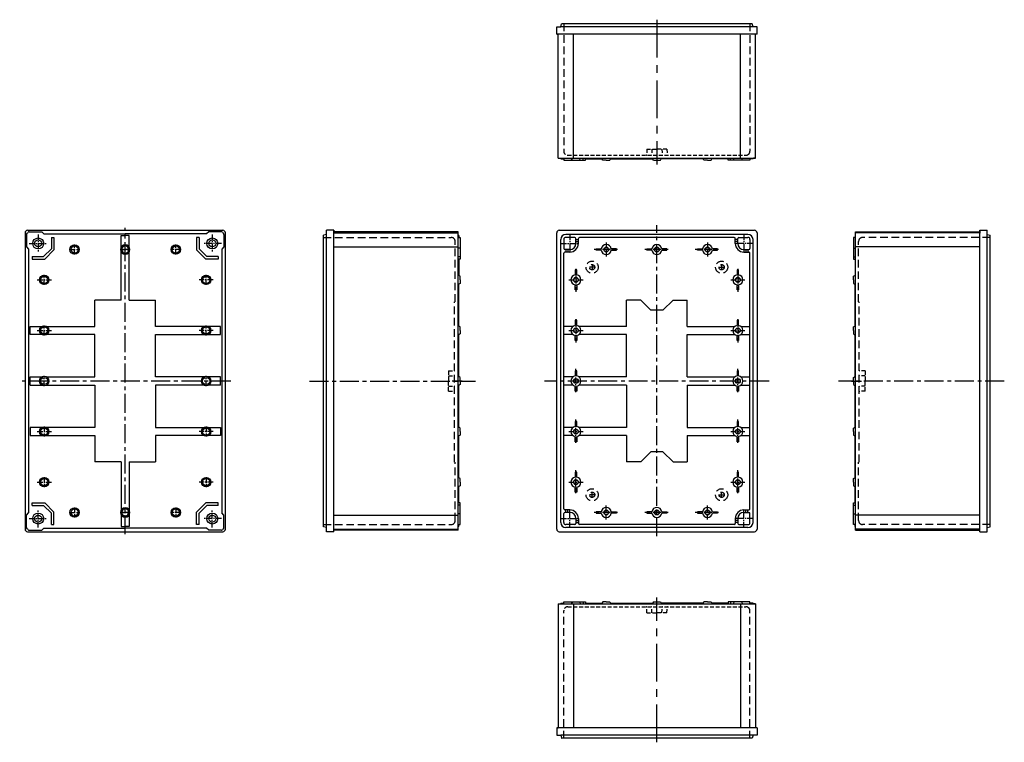
# Model space of a CAD drawing. Extents: x -630 to 343, y -357 to 357.
import ezdxf

# ---------------------------------------------------------------- set-up
doc = ezdxf.new("R2010")
doc.units = 0
doc.header["$LTSCALE"] = 15
for name, pattern in [('CENTER', [2, 1.25, -0.25, 0.25, -0.25]), ('DASHED', [0.75, 0.5, -0.25]), ('HIDDEN', [0.375, 0.25, -0.125])]:
    doc.linetypes.add(name, pattern=pattern)
for name, color, linetype in [('L1', 7, 'CONTINUOUS'), ('L2', 1, 'HIDDEN'), ('L3', 7, 'DASHED'), ('L6', 1, 'CENTER')]:
    doc.layers.add(name, color=color, linetype=linetype)

msp = doc.modelspace()

# ---------------------------------------------------------------- linework, layer by layer
at = {"layer": 'L1'}
for p, q in [((-94.86, 350.22), (-94.06, 353.22)), ((-94.06, 353.22), (-93.62, 353.22)), ((93.9, 353.22), (-93.62, 353.22)), ((94.33, 353.22), (93.9, 353.22)), ((95.14, 350.22), (94.33, 353.22)), ((-98.86, 343.02), (-98.86, 350.22)), ((-98.86, 350.22), (-94.86, 350.22)), ((-98.86, 343.02), (-97.36, 342.95)), ((99.14, 343.02), (-98.86, 343.02)), ((-97.36, 220.22), (-97.36, 342.95)), ((99.14, 350.22), (-94.86, 350.22)), ((-82.36, 220.22), (-82.36, 343.02)), ((82.64, 220.22), (82.64, 343.02)), ((99.14, 343.02), (97.64, 342.95)), ((97.64, 220.22), (97.64, 342.95)), ((99.14, 343.02), (99.14, 350.22)), ((-97.36, 220.22), (-95.29, 220.22)), ((-97.36, 220.22), (97.64, 220.22)), ((-94.86, 219.72), (-94.86, 220.22)), ((-94.86, 219.72), (-91.86, 219.72)), ((-91.86, 220.22), (-91.86, 218.22)), ((-91.86, 218.22), (-83.36, 218.22)), ((-83.36, 218.22), (-84.52, 220.22)), ((-83.36, 218.22), (-76.36, 218.22)), ((-76.36, 218.22), (-75.21, 220.22)), ((-76.36, 218.22), (-70.26, 218.22)), ((-72.76, 218.22), (-72.76, 220.22)), ((-70.26, 218.22), (-70.26, 220.22)), ((-70.26, 219.72), (-54.23, 219.72)), ((-53.36, 218.22), (-54.52, 220.22)), ((-49.86, 218.22), (-53.36, 218.22)), ((-49.86, 218.22), (-46.36, 218.22)), ((-46.36, 218.22), (-45.21, 220.22)), ((-45.5, 219.72), (-4.23, 219.72)), ((-3.36, 218.22), (-4.52, 220.22)), ((-3.36, 218.22), (3.64, 218.22)), ((3.64, 218.22), (4.79, 220.22)), ((45.77, 219.72), (4.5, 219.72)), ((46.64, 218.22), (45.48, 220.22)), ((50.14, 218.22), (46.64, 218.22)), ((50.14, 218.22), (53.64, 218.22)), ((53.64, 218.22), (54.79, 220.22)), ((70.54, 219.72), (54.5, 219.72)), ((70.54, 218.22), (70.54, 220.22)), ((76.64, 218.22), (70.54, 218.22)), ((73.04, 218.22), (73.04, 220.22)), ((76.64, 218.22), (75.48, 220.22)), ((83.64, 218.22), (76.64, 218.22)), ((83.64, 218.22), (84.79, 220.22)), ((92.14, 218.22), (83.64, 218.22)), ((92.14, 220.22), (92.14, 218.22)), ((95.14, 219.72), (92.14, 219.72)), ((95.14, 219.72), (95.14, 220.22)), ((97.64, 220.22), (95.57, 220.22)), ((-624.25, 146.5), (-624.25, -146.5)), ((-622.51, 146.06), (-622.31, 146.06)), ((-621.75, 149), (-525.25, 149)), ((-621.31, 147.26), (-621.31, 147.06)), ((-620.25, 147.5), (-607.75, 147.5)), ((-607.75, 147.5), (-605.68, 145.43)), ((-525.25, 149), (-428.75, 149)), ((-442.75, 147.5), (-444.82, 145.43)), ((-430.25, 147.5), (-442.75, 147.5)), ((-429.19, 147.26), (-429.19, 147.06)), ((-427.98, 146.06), (-428.19, 146.06)), ((-426.25, -146.5), (-426.25, 146.5)), ((-326.19, -149), (-326.19, 149)), ((-318.99, 149), (-326.19, 149)), ((-318.99, -149), (-318.99, 149)), ((-318.99, 149), (-318.91, 147.5)), ((-318.94, 146.56), (-196.19, 146.56)), ((-196.19, 147.5), (-318.91, 147.5)), ((-196.19, -147.5), (-196.19, 147.5)), ((-98.86, -146.5), (-98.86, 146.5)), ((-96.36, 149), (96.64, 149)), ((99.14, 146.5), (99.14, -146.5)), ((196.47, -147.5), (196.47, 147.5)), ((196.47, 147.5), (319.19, 147.5)), ((319.21, 146.56), (196.47, 146.56)), ((319.27, 149), (319.19, 147.5)), ((319.27, -149), (319.27, 149)), ((319.27, 149), (326.47, 149)), ((326.47, -149), (326.47, 149)), ((-622.75, 145), (-622.75, 132.5)), ((-605.68, 145.43), (-525.25, 145.43)), ((-598.25, 142), (-595.75, 142)), ((-598.25, 142), (-598.25, 130.62)), ((-595.75, 142), (-595.75, 129.58)), ((-529.25, 144), (-525.25, 144)), ((-529.25, 132.37), (-529.25, 144)), ((-444.82, 145.43), (-525.25, 145.43)), ((-521.25, 144), (-525.25, 144)), ((-521.25, 132.37), (-521.25, 144)), ((-452.25, 142), (-454.75, 142)), ((-454.75, 142), (-454.75, 129.58)), ((-452.25, 142), (-452.25, 130.62)), ((-427.75, 145), (-427.75, 132.5)), ((-326.19, 145), (-329.19, 144.2)), ((-329.19, -144.2), (-329.19, 144.2)), ((-195.69, 144), (-196.19, 144)), ((-196.19, 142), (-194.19, 142)), ((-195.69, 144), (-195.69, 142)), ((-194.19, 142), (-194.19, 120.4)), ((-94.86, -140), (-94.86, 140)), ((-91.86, 140), (-91.86, 131)), ((90.14, 145), (-89.86, 145)), ((-80.86, 142), (-89.86, 142)), ((-79.86, 136), (-79.86, 141)), ((-79.86, 140), (-77.36, 140)), ((-79.86, 138), (-77.36, 138)), ((-77.36, 136), (-77.36, 141)), ((76.64, 142), (-76.36, 142)), ((77.64, 136), (77.64, 141)), ((80.14, 140), (77.64, 140)), ((80.14, 138), (77.64, 138)), ((80.14, 136), (80.14, 141)), ((81.14, 142), (90.14, 142)), ((92.14, 140), (92.14, 131)), ((95.14, -140), (95.14, 140)), ((194.47, 142), (194.47, 120.4)), ((196.47, 142), (194.47, 142)), ((195.97, 144), (196.47, 144)), ((195.97, 144), (195.97, 142)), ((326.47, 145), (329.47, 144.2)), ((329.47, -144.2), (329.47, 144.2)), ((-622.75, 132.5), (-620.68, 130.43)), ((-620.68, 130.43), (-620.68, -130.43)), ((-605.86, 123), (-598.25, 130.62)), ((-604.83, 120.5), (-595.75, 129.58)), ((-529.25, 80), (-529.25, 127.63)), ((-521.25, 80), (-521.25, 127.63)), ((-445.67, 120.5), (-454.75, 129.58)), ((-444.63, 123), (-452.25, 130.62)), ((-427.75, 132.5), (-429.82, 130.43)), ((-429.82, 130.43), (-429.82, -130.43)), ((-318.99, 132.5), (-196.19, 132.5)), ((-194.19, 131.4), (-196.19, 131.4)), ((-91.86, -126.5), (-91.86, 126.5)), ((-85.86, 130), (-90.86, 130)), ((-85.86, 127.5), (-90.86, 127.5)), ((-89.86, 130), (-89.86, 127.5)), ((-87.86, 130), (-87.86, 127.5)), ((-59.86, 129.25), (-59.86, 130.75)), ((-59.86, 130.75), (-54.8, 130.75)), ((-54.8, 129.25), (-59.86, 129.25)), ((-39.86, 130.75), (-44.92, 130.75)), ((-44.92, 129.25), (-39.86, 129.25)), ((-39.86, 129.25), (-39.86, 130.75)), ((-9.86, 130.75), (-4.8, 130.75)), ((-9.86, 129.25), (-9.86, 130.75)), ((-4.8, 129.25), (-9.86, 129.25)), ((10.14, 130.75), (5.08, 130.75)), ((5.08, 129.25), (10.14, 129.25)), ((10.14, 129.25), (10.14, 130.75)), ((40.14, 130.75), (45.2, 130.75)), ((40.14, 129.25), (40.14, 130.75)), ((45.2, 129.25), (40.14, 129.25)), ((60.14, 130.75), (55.08, 130.75)), ((55.08, 129.25), (60.14, 129.25)), ((60.14, 129.25), (60.14, 130.75)), ((86.14, 130), (91.14, 130)), ((86.14, 127.5), (91.14, 127.5)), ((88.14, 130), (88.14, 127.5)), ((90.14, 130), (90.14, 127.5)), ((92.14, -126.5), (92.14, 126.5)), ((194.47, 131.4), (196.47, 131.4)), ((319.27, 132.5), (196.47, 132.5)), ((-617.25, 123), (-617.25, 120.5)), ((-617.25, 123), (-605.86, 123)), ((-617.25, 120.5), (-604.83, 120.5)), ((-433.25, 120.5), (-445.67, 120.5)), ((-433.25, 123), (-444.63, 123)), ((-433.25, 123), (-433.25, 120.5)), ((-194.19, 122.9), (-196.19, 122.9)), ((-194.19, 120.4), (-196.19, 120.4)), ((-195.69, 120.4), (-195.69, 104.37)), ((194.47, 122.9), (196.47, 122.9)), ((194.47, 120.4), (196.47, 120.4)), ((195.97, 120.4), (195.97, 104.37)), ((-79.11, 110), (-80.61, 110)), ((-80.61, 110), (-80.61, 104.94)), ((-79.11, 104.94), (-79.11, 110)), ((80.89, 110), (79.39, 110)), ((79.39, 110), (79.39, 104.94)), ((80.89, 104.94), (80.89, 110)), ((-194.19, 103.5), (-196.19, 104.65)), ((-194.19, 100), (-194.19, 103.5)), ((-194.19, 100), (-194.19, 96.5)), ((194.47, 103.5), (196.47, 104.65)), ((194.47, 100), (194.47, 103.5)), ((194.47, 100), (194.47, 96.5)), ((-194.19, 96.5), (-196.19, 95.35)), ((-80.61, 90), (-80.61, 95.06)), ((-79.11, 90), (-80.61, 90)), ((-79.11, 95.06), (-79.11, 90)), ((79.39, 90), (79.39, 95.06)), ((80.89, 90), (79.39, 90)), ((80.89, 95.06), (80.89, 90)), ((194.47, 96.5), (196.47, 95.35)), ((-529.25, 80), (-555.25, 80)), ((-555.25, 54), (-555.25, 80)), ((-521.25, 80), (-495.25, 80)), ((-495.25, 54), (-495.25, 80)), ((-15.86, 80), (-29.86, 80)), ((-29.86, 54), (-29.86, 80)), ((-5.86, 70), (-15.86, 80)), ((6.14, 70), (16.14, 80)), ((16.14, 80), (30.14, 80)), ((30.14, 54), (30.14, 80)), ((6.14, 70), (-5.86, 70)), ((-79.11, 60), (-80.61, 60)), ((-80.61, 60), (-80.61, 54.94)), ((-79.11, 54.94), (-79.11, 60)), ((80.89, 60), (79.39, 60)), ((79.39, 60), (79.39, 54.94)), ((80.89, 54.94), (80.89, 60)), ((-619.25, 46), (-619.25, 54)), ((-619.25, 54), (-607.62, 54)), ((-602.88, 54), (-555.25, 54)), ((-447.62, 54), (-495.25, 54)), ((-431.25, 54), (-442.88, 54)), ((-431.25, 46), (-431.25, 54)), ((-194.19, 53.5), (-196.19, 54.65)), ((-194.19, 50), (-194.19, 53.5)), ((-194.19, 50), (-194.19, 46.5)), ((-82.86, 54), (-91.86, 54)), ((-29.86, 54), (-76.86, 54)), ((30.14, 54), (77.14, 54)), ((83.14, 54), (92.14, 54)), ((194.47, 53.5), (196.47, 54.65)), ((194.47, 50), (194.47, 53.5)), ((194.47, 50), (194.47, 46.5)), ((-607.62, 46), (-619.25, 46)), ((-555.25, 46), (-602.88, 46)), ((-555.25, 4), (-555.25, 46)), ((-495.25, 4), (-495.25, 46)), ((-495.25, 46), (-447.62, 46)), ((-442.88, 46), (-431.25, 46)), ((-194.19, 46.5), (-196.19, 45.35)), ((-82.86, 46), (-91.86, 46)), ((-80.61, 40), (-80.61, 45.06)), ((-79.11, 40), (-80.61, 40)), ((-79.11, 45.06), (-79.11, 40)), ((-29.86, 46), (-76.86, 46)), ((-29.86, 4), (-29.86, 46)), ((30.14, 46), (77.14, 46)), ((30.14, 4), (30.14, 46)), ((79.39, 40), (79.39, 45.06)), ((80.89, 40), (79.39, 40)), ((80.89, 45.06), (80.89, 40)), ((83.14, 46), (92.14, 46)), ((194.47, 46.5), (196.47, 45.35)), ((-80.61, 10), (-80.61, 4.94)), ((-79.11, 10), (-80.61, 10)), ((-79.11, 4.94), (-79.11, 10)), ((79.39, 10), (79.39, 4.94)), ((80.89, 10), (79.39, 10)), ((80.89, 4.94), (80.89, 10)), ((-619.25, -4), (-619.25, 4)), ((-619.25, 4), (-607.62, 4)), ((-602.88, 4), (-555.25, 4)), ((-447.62, 4), (-495.25, 4)), ((-431.25, 4), (-442.88, 4)), ((-431.25, -4), (-431.25, 4)), ((-194.19, 3.5), (-196.19, 4.65)), ((-194.19, 0), (-194.19, 3.5)), ((-194.19, 0), (-194.19, -3.5)), ((-82.86, 4), (-91.86, 4)), ((-29.86, 4), (-76.86, 4)), ((30.14, 4), (77.14, 4)), ((83.14, 4), (92.14, 4)), ((194.47, 3.5), (196.47, 4.65)), ((194.47, 0), (194.47, 3.5)), ((194.47, 0), (194.47, -3.5)), ((-619.25, -4), (-607.62, -4)), ((-602.88, -4), (-555.25, -4)), ((-555.25, -4), (-555.25, -46)), ((-447.62, -4), (-495.25, -4)), ((-495.25, -4), (-495.25, -46)), ((-431.25, -4), (-442.88, -4)), ((-194.19, -3.5), (-196.19, -4.65)), ((-82.86, -4), (-91.86, -4)), ((-80.61, -10), (-80.61, -4.94)), ((-79.11, -4.94), (-79.11, -10)), ((-29.86, -4), (-76.86, -4)), ((-29.86, -4), (-29.86, -46)), ((30.14, -4), (77.14, -4)), ((30.14, -4), (30.14, -46)), ((79.39, -10), (79.39, -4.94)), ((80.89, -4.94), (80.89, -10)), ((83.14, -4), (92.14, -4)), ((194.47, -3.5), (196.47, -4.65)), ((-79.11, -10), (-80.61, -10)), ((80.89, -10), (79.39, -10)), ((-607.62, -46), (-619.25, -46)), ((-619.25, -46), (-619.25, -54)), ((-555.25, -46), (-602.88, -46)), ((-495.25, -46), (-447.62, -46)), ((-442.88, -46), (-431.25, -46)), ((-431.25, -46), (-431.25, -54)), ((-194.19, -46.5), (-196.19, -45.35)), ((-194.19, -50), (-194.19, -46.5)), ((-82.86, -46), (-91.86, -46)), ((-79.11, -40), (-80.61, -40)), ((-80.61, -40), (-80.61, -45.06)), ((-79.11, -45.06), (-79.11, -40)), ((-29.86, -46), (-76.86, -46)), ((30.14, -46), (77.14, -46)), ((80.89, -40), (79.39, -40)), ((79.39, -40), (79.39, -45.06)), ((80.89, -45.06), (80.89, -40)), ((83.14, -46), (92.14, -46)), ((194.47, -46.5), (196.47, -45.35)), ((194.47, -50), (194.47, -46.5)), ((-619.25, -54), (-607.62, -54)), ((-602.88, -54), (-555.25, -54)), ((-555.25, -54), (-555.25, -80)), ((-447.62, -54), (-495.25, -54)), ((-495.25, -54), (-495.25, -80)), ((-431.25, -54), (-442.88, -54)), ((-194.19, -53.5), (-196.19, -54.65)), ((-194.19, -50), (-194.19, -53.5)), ((-82.86, -54), (-91.86, -54)), ((-80.61, -60), (-80.61, -54.94)), ((-79.11, -54.94), (-79.11, -60)), ((-29.86, -54), (-76.86, -54)), ((-29.86, -54), (-29.86, -80)), ((30.14, -54), (30.14, -80)), ((30.14, -54), (77.14, -54)), ((79.39, -60), (79.39, -54.94)), ((80.89, -54.94), (80.89, -60)), ((83.14, -54), (92.14, -54)), ((194.47, -50), (194.47, -53.5)), ((194.47, -53.5), (196.47, -54.65)), ((-79.11, -60), (-80.61, -60)), ((80.89, -60), (79.39, -60)), ((-5.86, -70), (-15.86, -80)), ((6.14, -70), (-5.86, -70)), ((6.14, -70), (16.14, -80)), ((-529.25, -80), (-555.25, -80)), ((-529.25, -80), (-529.25, -127.63)), ((-521.25, -80), (-521.25, -127.63)), ((-521.25, -80), (-495.25, -80)), ((-15.86, -80), (-29.86, -80)), ((16.14, -80), (30.14, -80)), ((-194.19, -96.5), (-196.19, -95.35)), ((-194.19, -100), (-194.19, -96.5)), ((-79.11, -90), (-80.61, -90)), ((-80.61, -90), (-80.61, -95.06)), ((-79.11, -95.06), (-79.11, -90)), ((80.89, -90), (79.39, -90)), ((79.39, -90), (79.39, -95.06)), ((80.89, -95.06), (80.89, -90)), ((194.47, -96.5), (196.47, -95.35)), ((194.47, -100), (194.47, -96.5)), ((-194.19, -103.5), (-196.19, -104.65)), ((-195.69, -120.4), (-195.69, -104.37)), ((-194.19, -100), (-194.19, -103.5)), ((-80.61, -110), (-80.61, -104.94)), ((-79.11, -104.94), (-79.11, -110)), ((79.39, -110), (79.39, -104.94)), ((80.89, -104.94), (80.89, -110)), ((194.47, -100), (194.47, -103.5)), ((194.47, -103.5), (196.47, -104.65)), ((195.97, -120.4), (195.97, -104.37)), ((-79.11, -110), (-80.61, -110)), ((80.89, -110), (79.39, -110)), ((-617.25, -120.5), (-604.83, -120.5)), ((-617.25, -123), (-617.25, -120.5)), ((-617.25, -123), (-605.86, -123)), ((-605.86, -123), (-598.25, -130.62)), ((-604.83, -120.5), (-595.75, -129.58)), ((-445.67, -120.5), (-454.75, -129.58)), ((-444.63, -123), (-452.25, -130.62)), ((-433.25, -120.5), (-445.67, -120.5)), ((-433.25, -123), (-444.63, -123)), ((-433.25, -123), (-433.25, -120.5)), ((-194.19, -120.4), (-196.19, -120.4)), ((-194.19, -122.9), (-196.19, -122.9)), ((-194.19, -142), (-194.19, -120.4)), ((194.47, -142), (194.47, -120.4)), ((194.47, -120.4), (196.47, -120.4)), ((194.47, -122.9), (196.47, -122.9)), ((-622.75, -132.5), (-620.68, -130.43)), ((-622.75, -145), (-622.75, -132.5)), ((-598.25, -142), (-598.25, -130.62)), ((-595.75, -142), (-595.75, -129.58)), ((-529.25, -132.37), (-529.25, -144)), ((-521.25, -132.37), (-521.25, -144)), ((-454.75, -142), (-454.75, -129.58)), ((-452.25, -142), (-452.25, -130.62)), ((-427.75, -132.5), (-429.82, -130.43)), ((-427.75, -145), (-427.75, -132.5)), ((-318.99, -132.5), (-196.19, -132.5)), ((-194.19, -131.4), (-196.19, -131.4)), ((-91.86, -140), (-91.86, -131)), ((-85.86, -127.5), (-90.86, -127.5)), ((-85.86, -130), (-90.86, -130)), ((-89.86, -130), (-89.86, -127.5)), ((-87.86, -130), (-87.86, -127.5)), ((-79.86, -136), (-79.86, -141)), ((-77.36, -136), (-77.36, -141)), ((-59.86, -129.25), (-59.86, -130.75)), ((-54.8, -129.25), (-59.86, -129.25)), ((-59.86, -130.75), (-54.8, -130.75)), ((-44.92, -129.25), (-39.86, -129.25)), ((-39.86, -130.75), (-44.92, -130.75)), ((-39.86, -129.25), (-39.86, -130.75)), ((-9.86, -129.25), (-9.86, -130.75)), ((-4.8, -129.25), (-9.86, -129.25)), ((-9.86, -130.75), (-4.8, -130.75)), ((5.08, -129.25), (10.14, -129.25)), ((10.14, -130.75), (5.08, -130.75)), ((10.14, -129.25), (10.14, -130.75)), ((40.14, -129.25), (40.14, -130.75)), ((45.2, -129.25), (40.14, -129.25)), ((40.14, -130.75), (45.2, -130.75)), ((55.08, -129.25), (60.14, -129.25)), ((60.14, -130.75), (55.08, -130.75)), ((60.14, -129.25), (60.14, -130.75)), ((77.64, -136), (77.64, -141)), ((80.14, -136), (80.14, -141)), ((86.14, -127.5), (91.14, -127.5)), ((86.14, -130), (91.14, -130)), ((88.14, -130), (88.14, -127.5)), ((90.14, -130), (90.14, -127.5)), ((92.14, -140), (92.14, -131)), ((194.47, -131.4), (196.47, -131.4)), ((319.27, -132.5), (196.47, -132.5)), ((-607.75, -147.5), (-605.68, -145.43)), ((-605.68, -145.43), (-525.25, -145.43)), ((-598.25, -142), (-595.75, -142)), ((-529.25, -144), (-525.25, -144)), ((-521.25, -144), (-525.25, -144)), ((-444.82, -145.43), (-525.25, -145.43)), ((-452.25, -142), (-454.75, -142)), ((-442.75, -147.5), (-444.82, -145.43)), ((-326.19, -145), (-329.19, -144.2)), ((-196.19, -142), (-194.19, -142)), ((-195.69, -144), (-196.19, -144)), ((-195.69, -144), (-195.69, -142)), ((-80.86, -142), (-89.86, -142)), ((90.14, -145), (-89.86, -145)), ((-79.86, -138), (-77.36, -138)), ((-79.86, -140), (-77.36, -140)), ((76.64, -142), (-76.36, -142)), ((80.14, -138), (77.64, -138)), ((80.14, -140), (77.64, -140)), ((81.14, -142), (90.14, -142)), ((196.47, -142), (194.47, -142)), ((195.97, -144), (195.97, -142)), ((195.97, -144), (196.47, -144)), ((326.47, -145), (329.47, -144.2)), ((-622.51, -146.06), (-622.31, -146.06)), ((-621.75, -149), (-525.25, -149)), ((-621.31, -147.26), (-621.31, -147.06)), ((-620.25, -147.5), (-607.75, -147.5)), ((-525.25, -149), (-428.75, -149)), ((-430.25, -147.5), (-442.75, -147.5)), ((-429.19, -147.26), (-429.19, -147.06)), ((-427.98, -146.06), (-428.19, -146.06)), ((-318.99, -149), (-326.19, -149)), ((-318.94, -146.56), (-196.19, -146.56)), ((-196.19, -147.5), (-318.91, -147.5)), ((-96.36, -149), (96.64, -149)), ((319.21, -146.56), (196.47, -146.56)), ((196.47, -147.5), (319.19, -147.5)), ((319.27, -149), (326.47, -149)), ((-97.36, -220.22), (97.64, -220.22)), ((-97.36, -220.22), (-97.36, -342.95)), ((-97.36, -220.22), (-95.29, -220.22)), ((-94.86, -219.72), (-91.86, -219.72)), ((-94.86, -219.72), (-94.86, -220.22)), ((-91.86, -218.22), (-83.36, -218.22)), ((-91.86, -220.22), (-91.86, -218.22)), ((-83.36, -218.22), (-84.52, -220.22)), ((-83.36, -218.22), (-76.36, -218.22)), ((-82.36, -220.22), (-82.36, -343.02)), ((-76.36, -218.22), (-70.26, -218.22)), ((-76.36, -218.22), (-75.21, -220.22)), ((-72.76, -218.22), (-72.76, -220.22)), ((-70.26, -218.22), (-70.26, -220.22)), ((-70.26, -219.72), (-54.23, -219.72)), ((-53.36, -218.22), (-54.52, -220.22)), ((-49.86, -218.22), (-53.36, -218.22)), ((-49.86, -218.22), (-46.36, -218.22)), ((-46.36, -218.22), (-45.21, -220.22)), ((-45.5, -219.72), (-4.23, -219.72)), ((-3.36, -218.22), (-4.52, -220.22)), ((-3.36, -218.22), (3.64, -218.22)), ((3.64, -218.22), (4.79, -220.22)), ((45.77, -219.72), (4.5, -219.72)), ((46.64, -218.22), (45.48, -220.22)), ((50.14, -218.22), (46.64, -218.22)), ((50.14, -218.22), (53.64, -218.22)), ((53.64, -218.22), (54.79, -220.22)), ((70.54, -219.72), (54.5, -219.72)), ((76.64, -218.22), (70.54, -218.22)), ((70.54, -218.22), (70.54, -220.22)), ((73.04, -218.22), (73.04, -220.22)), ((76.64, -218.22), (75.48, -220.22)), ((83.64, -218.22), (76.64, -218.22)), ((82.64, -220.22), (82.64, -343.02)), ((92.14, -218.22), (83.64, -218.22)), ((83.64, -218.22), (84.79, -220.22)), ((92.14, -220.22), (92.14, -218.22)), ((95.14, -219.72), (92.14, -219.72)), ((95.14, -219.72), (95.14, -220.22)), ((97.64, -220.22), (95.57, -220.22)), ((97.64, -220.22), (97.64, -342.95)), ((-98.86, -343.02), (-97.36, -342.95)), ((99.14, -343.02), (-98.86, -343.02)), ((-98.86, -343.02), (-98.86, -350.22)), ((-98.86, -350.22), (-94.86, -350.22)), ((99.14, -350.22), (-94.86, -350.22)), ((-94.86, -350.22), (-94.06, -353.22)), ((95.14, -350.22), (94.33, -353.22)), ((99.14, -343.02), (97.64, -342.95)), ((99.14, -343.02), (99.14, -350.22)), ((-94.06, -353.22), (-93.62, -353.22)), ((93.9, -353.22), (-93.62, -353.22)), ((94.33, -353.22), (93.9, -353.22))]:
    msp.add_line(p, q, dxfattribs=at)
at = {"layer": 'L1', "ltscale": 2}
for p, q in [((-195.69, 54.37), (-195.69, 95.63)), ((195.97, 54.37), (195.97, 95.63)), ((-195.69, 4.37), (-195.69, 45.63)), ((195.97, 4.37), (195.97, 45.63)), ((-195.69, -45.63), (-195.69, -4.37)), ((195.97, -45.63), (195.97, -4.37)), ((-195.69, -95.63), (-195.69, -54.37)), ((195.97, -95.63), (195.97, -54.37))]:
    msp.add_line(p, q, dxfattribs=at)
at = {"layer": 'L1'}
for centre, radius in [((-611.25, 136), 5.45), ((-611.25, 136), 3.45), ((-439.25, 136), 5.45), ((-439.25, 136), 3.45), ((-575.25, 130), 4.65), ((-575.25, 130), 3.5), ((-475.25, 130), 4.65), ((-475.25, 130), 3.5), ((-49.86, 130), 2.4), ((-49.86, 130), 2.1), ((0.14, 130), 2.4), ((0.14, 130), 2.1), ((50.14, 130), 2.4), ((50.14, 130), 2.1), ((-605.25, 100), 4.65), ((-605.25, 100), 3.5), ((-445.25, 100), 4.65), ((-445.25, 100), 3.5), ((-79.86, 100), 2.4), ((-79.86, 100), 2.1), ((80.14, 100), 2.4), ((80.14, 100), 2.1), ((-605.25, 50), 4.65), ((-605.25, 50), 3.5), ((-445.25, 50), 4.65), ((-445.25, 50), 3.5), ((-79.86, 50), 2.4), ((-79.86, 50), 2.1), ((80.14, 50), 2.4), ((80.14, 50), 2.1), ((-605.25, 0), 4.65), ((-605.25, 0), 3.5), ((-445.25, 0), 4.65), ((-445.25, 0), 3.5), ((-79.86, 0), 2.4), ((-79.86, 0), 2.1), ((80.14, 0), 2.4), ((80.14, 0), 2.1), ((-605.25, -50), 4.65), ((-605.25, -50), 3.5), ((-445.25, -50), 4.65), ((-445.25, -50), 3.5), ((-79.86, -50), 2.4), ((-79.86, -50), 2.1), ((80.14, -50), 2.4), ((80.14, -50), 2.1), ((-605.25, -100), 4.65), ((-605.25, -100), 3.5), ((-445.25, -100), 4.65), ((-445.25, -100), 3.5), ((-79.86, -100), 2.4), ((-79.86, -100), 2.1), ((80.14, -100), 2.4), ((80.14, -100), 2.1), ((-575.25, -130), 4.65), ((-475.25, -130), 4.65), ((-611.25, -136), 5.45), ((-611.25, -136), 3.45), ((-575.25, -130), 3.5), ((-475.25, -130), 3.5), ((-439.25, -136), 5.45), ((-439.25, -136), 3.45), ((-49.86, -130), 2.4), ((-49.86, -130), 2.1), ((0.14, -130), 2.4), ((0.14, -130), 2.1), ((50.14, -130), 2.4), ((50.14, -130), 2.1)]:
    msp.add_circle(centre, radius, dxfattribs=at)
for centre, radius, start, end in [((-621.75, 146.5), 2.5, 90, 180), ((-620.25, 145), 2.5, 154.89591, 180), ((-622.31, 147.06), 1, 270, 0), ((-620.25, 145), 2.5, 90, 115.10409), ((-430.25, 145), 2.5, 64.89591, 90), ((-428.19, 147.06), 1, 180, 270), ((-428.75, 146.5), 2.5, 0, 90), ((-430.25, 145), 2.5, 0, 25.10409), ((-327.35, 147.22), 8.44, 351.95488, 1.86704), ((-96.36, 146.5), 2.5, 90, 180), ((96.64, 146.5), 2.5, 0, 90), ((327.63, 147.22), 8.44, 178.13296, 188.04512), ((-89.86, 140), 5, 90, 180), ((-89.86, 140), 2, 90, 180), ((-80.86, 141), 1, 0, 90), ((-76.36, 141), 1, 90, 180), ((76.64, 141), 1, 0, 90), ((81.14, 141), 1, 90, 180), ((90.14, 140), 5, 0, 90), ((90.14, 140), 2, 0, 90), ((-525.25, 130), 4.65, 90, 270), ((-525.25, 130), 3.5, 90, 270), ((-525.25, 130), 4.65, 270, 90), ((-525.25, 130), 3.5, 270, 90), ((-90.86, 131), 1, 180, 270), ((-90.86, 126.5), 1, 90, 180), ((-85.86, 136), 8.5, 270, 0), ((-85.86, 136), 6, 270, 0), ((-49.86, 130), 5, 8.62693, 171.37307), ((-49.86, 130), 5, 188.62693, 351.37307), ((0.14, 130), 5, 8.62693, 171.37307), ((0.14, 130), 5, 188.62693, 351.37307), ((50.14, 130), 5, 8.62693, 171.37307), ((50.14, 130), 5, 188.62693, 351.37307), ((86.14, 136), 8.5, 180, 270), ((86.14, 136), 6, 180, 270), ((91.14, 131), 1, 270, 0), ((91.14, 126.5), 1, 0, 90), ((-79.86, 100), 5, 98.62693, 261.37307), ((-79.86, 100), 5, 278.62693, 81.37307), ((80.14, 100), 5, 98.62693, 261.37307), ((80.14, 100), 5, 278.62693, 81.37307), ((-79.86, 50), 5, 98.62693, 261.37307), ((-79.86, 50), 5, 278.62693, 81.37307), ((80.14, 50), 5, 98.62693, 261.37307), ((80.14, 50), 5, 278.62693, 81.37307), ((-79.86, 0), 5, 98.62693, 261.37307), ((-79.86, 0), 5, 278.62693, 81.37307), ((80.14, 0), 5, 98.62693, 261.37307), ((80.14, 0), 5, 278.62693, 81.37307), ((-79.86, -50), 5, 98.62693, 261.37307), ((-79.86, -50), 5, 278.62693, 81.37307), ((80.14, -50), 5, 98.62693, 261.37307), ((80.14, -50), 5, 278.62693, 81.37307), ((-79.86, -100), 5, 98.62693, 261.37307), ((-79.86, -100), 5, 278.62693, 81.37307), ((80.14, -100), 5, 98.62693, 261.37307), ((80.14, -100), 5, 278.62693, 81.37307), ((-525.25, -130), 4.65, 90, 270), ((-525.25, -130), 4.65, 270, 90), ((-49.86, -130), 5, 8.62693, 171.37307), ((0.14, -130), 5, 8.62693, 171.37307), ((50.14, -130), 5, 8.62693, 171.37307), ((-525.25, -130), 3.5, 90, 270), ((-525.25, -130), 3.5, 270, 90), ((-90.86, -126.5), 1, 180, 270), ((-90.86, -131), 1, 90, 180), ((-85.86, -136), 8.5, 0, 90), ((-85.86, -136), 6, 0, 90), ((-49.86, -130), 5, 188.62693, 351.37307), ((0.14, -130), 5, 188.62693, 351.37307), ((50.14, -130), 5, 188.62693, 351.37307), ((86.14, -136), 8.5, 90, 180), ((86.14, -136), 6, 90, 180), ((91.14, -126.5), 1, 270, 0), ((91.14, -131), 1, 0, 90), ((-620.25, -145), 2.5, 180, 205.10409), ((-430.25, -145), 2.5, 334.89591, 0), ((-89.86, -140), 5, 180, 270), ((-89.86, -140), 2, 180, 270), ((-80.86, -141), 1, 270, 0), ((-76.36, -141), 1, 180, 270), ((76.64, -141), 1, 270, 0), ((81.14, -141), 1, 180, 270), ((90.14, -140), 2, 270, 0), ((90.14, -140), 5, 270, 0), ((-621.75, -146.5), 2.5, 180, 270), ((-622.31, -147.06), 1, 360, 90), ((-620.25, -145), 2.5, 244.89591, 270), ((-430.25, -145), 2.5, 270, 295.10409), ((-428.19, -147.06), 1, 90, 180), ((-428.75, -146.5), 2.5, 270, 0), ((-96.36, -146.5), 2.5, 180, 270), ((96.64, -146.5), 2.5, 270, 0)]:
    msp.add_arc(centre, radius, start, end, dxfattribs=at)
at = {"layer": 'L2', "ltscale": 2}
for p, q in [((-91.86, 353.22), (-91.86, 227.22)), ((92.14, 353.22), (92.14, 227.22)), ((-329.19, 142), (-203.19, 142)), ((-199.19, 78.4), (-199.19, 138)), ((199.47, 78.4), (199.47, 138)), ((329.47, 142), (203.47, 142)), ((-199.69, -80.1), (-199.69, 78.4)), ((199.97, -80.1), (199.97, 78.4)), ((-199.19, -138), (-199.19, -80.18)), ((199.47, -138), (199.47, -80.18)), ((-329.19, -142), (-203.19, -142)), ((329.47, -142), (203.47, -142)), ((-91.86, -353.22), (-91.86, -227.22)), ((92.14, -353.22), (92.14, -227.22))]:
    msp.add_line(p, q, dxfattribs=at)
at = {"layer": 'L2'}
for p, q in [((-9.86, 229.22), (-9.91, 223.72)), ((-9.86, 229.22), (0.14, 229.22)), ((-4.86, 229.22), (-5.05, 223.71)), ((10.14, 229.22), (0.14, 229.22)), ((5.14, 229.22), (5.33, 223.71)), ((10.14, 229.22), (10.19, 223.72)), ((-87.86, 223.22), (88.14, 223.22)), ((-205.69, 10), (-200.19, 10.05)), ((-205.69, 10), (-205.69, 0)), ((205.97, 10), (200.47, 10.05)), ((205.97, 10), (205.97, 0)), ((-205.69, 5), (-200.18, 5.19)), ((-205.69, -10), (-205.69, 0)), ((205.97, 5), (200.45, 5.19)), ((205.97, -10), (205.97, 0)), ((-205.69, -5), (-200.18, -5.19)), ((205.97, -5), (200.45, -5.19)), ((-205.69, -10), (-200.19, -10.05)), ((205.97, -10), (200.47, -10.05)), ((-87.86, -223.22), (88.14, -223.22)), ((-9.86, -229.22), (-9.91, -223.72)), ((-4.86, -229.22), (-5.05, -223.71)), ((5.14, -229.22), (5.33, -223.71)), ((10.14, -229.22), (10.19, -223.72)), ((-9.86, -229.22), (0.14, -229.22)), ((10.14, -229.22), (0.14, -229.22))]:
    msp.add_line(p, q, dxfattribs=at)
for centre, radius, start, end in [((-87.86, 227.22), 4, 180, 270), ((-10.41, 223.74), 0.5, 270, 358), ((-5.55, 223.72), 0.5, 270, 358), ((5.83, 223.72), 0.5, 182, 270), ((10.69, 223.74), 0.5, 182, 270), ((-200.21, 10.55), 0.5, 272, 0), ((200.49, 10.55), 0.5, 180, 268), ((-200.19, 5.69), 0.5, 272, 0), ((200.47, 5.69), 0.5, 180, 268), ((-200.19, -5.69), 0.5, 0, 88), ((200.47, -5.69), 0.5, 92, 180), ((-200.21, -10.55), 0.5, 0, 88), ((200.49, -10.55), 0.5, 92, 180), ((-87.86, -227.22), 4, 90, 180), ((-10.41, -223.74), 0.5, 2, 90), ((-5.55, -223.72), 0.5, 2, 90), ((5.83, -223.72), 0.5, 90, 178), ((10.69, -223.74), 0.5, 90, 178)]:
    msp.add_arc(centre, radius, start, end, dxfattribs=at)
at = {"layer": 'L2', "ltscale": 2}
for centre, start, end in [((88.14, 227.22), 270, 360), ((-203.19, 138), 0, 90), ((203.47, 138), 90, 180), ((-203.19, -138), 270, 0), ((203.47, -138), 180, 270), ((88.14, -227.22), 0, 90)]:
    msp.add_arc(centre, 4, start, end, dxfattribs=at)
at = {"layer": 'L3'}
for centre, radius in [((-63.86, 112.5), 6), ((64.14, 112.5), 6), ((-63.86, 112.5), 2.6), ((64.14, 112.5), 2.6), ((-63.86, -112.5), 6), ((64.14, -112.5), 6), ((-63.86, -112.5), 2.6), ((64.14, -112.5), 2.6)]:
    msp.add_circle(centre, radius, dxfattribs=at)
at = {"layer": 'L6', "ltscale": 2}
for p, q in [((0.14, 357.22), (0.14, 213.92)), ((0.14, -357.22), (0.14, -213.92))]:
    msp.add_line(p, q, dxfattribs=at)
at = {"layer": 'L6'}
for p, q in [((-525.25, -151.56), (-525.25, 151.37)), ((0.14, -153.38), (0.14, 154.01)), ((-420.85, 0), (-629.53, 0)), ((-343.19, 0), (-179.19, 0)), ((-192.19, 0), (-202.19, 0)), ((111.03, 0), (-111.03, 0)), ((343.47, 0), (179.47, 0)), ((192.47, 0), (202.47, 0))]:
    msp.add_line(p, q, dxfattribs=at)
at = {"layer": 'L6', "ltscale": 0.3}
for p, q in [((-611.25, 145), (-611.25, 127)), ((-439.25, 145), (-439.25, 127)), ((-85.86, 145), (-85.86, 127)), ((-49.86, 137), (-49.86, 123)), ((50.14, 137), (50.14, 123)), ((86.14, 145), (86.14, 127)), ((-620.25, 136), (-602.25, 136)), ((-580.25, 130), (-570.25, 130)), ((-575.25, 125), (-575.25, 135)), ((-520.25, 130), (-530.25, 130)), ((-530.25, 130), (-520.25, 130)), ((-470.25, 130), (-480.25, 130)), ((-475.25, 125), (-475.25, 135)), ((-430.25, 136), (-448.25, 136)), ((-94.86, 136), (-76.86, 136)), ((-38.86, 130), (-61.86, 130)), ((11.14, 130), (-11.86, 130)), ((61.14, 130), (38.14, 130)), ((95.14, 136), (77.14, 136)), ((-79.86, 111), (-79.86, 88)), ((-60.86, 112.5), (-66.86, 112.5)), ((-63.86, 115.5), (-63.86, 109.5)), ((61.14, 112.5), (67.14, 112.5)), ((64.14, 115.5), (64.14, 109.5)), ((80.14, 111), (80.14, 88)), ((-612.25, 100), (-598.25, 100)), ((-605.25, 95), (-605.25, 105)), ((-438.25, 100), (-452.25, 100)), ((-445.25, 95), (-445.25, 105)), ((-86.86, 100), (-72.86, 100)), ((73.14, 100), (87.14, 100)), ((-79.86, 61), (-79.86, 38)), ((80.14, 61), (80.14, 38)), ((-612.25, 50), (-598.25, 50)), ((-605.25, 45), (-605.25, 55)), ((-438.25, 50), (-452.25, 50)), ((-445.25, 45), (-445.25, 55)), ((-86.86, 50), (-72.86, 50)), ((73.14, 50), (87.14, 50)), ((-79.86, -11), (-79.86, 12)), ((80.14, -11), (80.14, 12)), ((-605.25, -5), (-605.25, 5)), ((-445.25, -5), (-445.25, 5)), ((-79.86, -61), (-79.86, -38)), ((80.14, -61), (80.14, -38)), ((-605.25, -45), (-605.25, -55)), ((-445.25, -45), (-445.25, -55)), ((-612.25, -50), (-598.25, -50)), ((-438.25, -50), (-452.25, -50)), ((-86.86, -50), (-72.86, -50)), ((73.14, -50), (87.14, -50)), ((-605.25, -95), (-605.25, -105)), ((-445.25, -95), (-445.25, -105)), ((-79.86, -111), (-79.86, -88)), ((80.14, -111), (80.14, -88)), ((-612.25, -100), (-598.25, -100)), ((-438.25, -100), (-452.25, -100)), ((-86.86, -100), (-72.86, -100)), ((73.14, -100), (87.14, -100)), ((-60.86, -112.5), (-66.86, -112.5)), ((-63.86, -115.5), (-63.86, -109.5)), ((61.14, -112.5), (67.14, -112.5)), ((64.14, -115.5), (64.14, -109.5)), ((-575.25, -125), (-575.25, -135)), ((-475.25, -125), (-475.25, -135)), ((-49.86, -137), (-49.86, -123)), ((50.14, -137), (50.14, -123)), ((-620.25, -136), (-602.25, -136)), ((-611.25, -145), (-611.25, -127)), ((-580.25, -130), (-570.25, -130)), ((-530.25, -130), (-520.25, -130)), ((-520.25, -130), (-530.25, -130)), ((-470.25, -130), (-480.25, -130)), ((-430.25, -136), (-448.25, -136)), ((-439.25, -145), (-439.25, -127)), ((-94.86, -136), (-76.86, -136)), ((-85.86, -145), (-85.86, -127)), ((-38.86, -130), (-61.86, -130)), ((11.14, -130), (-11.86, -130)), ((61.14, -130), (38.14, -130)), ((95.14, -136), (77.14, -136)), ((86.14, -145), (86.14, -127))]:
    msp.add_line(p, q, dxfattribs=at)

doc.saveas('drawing.dxf')
